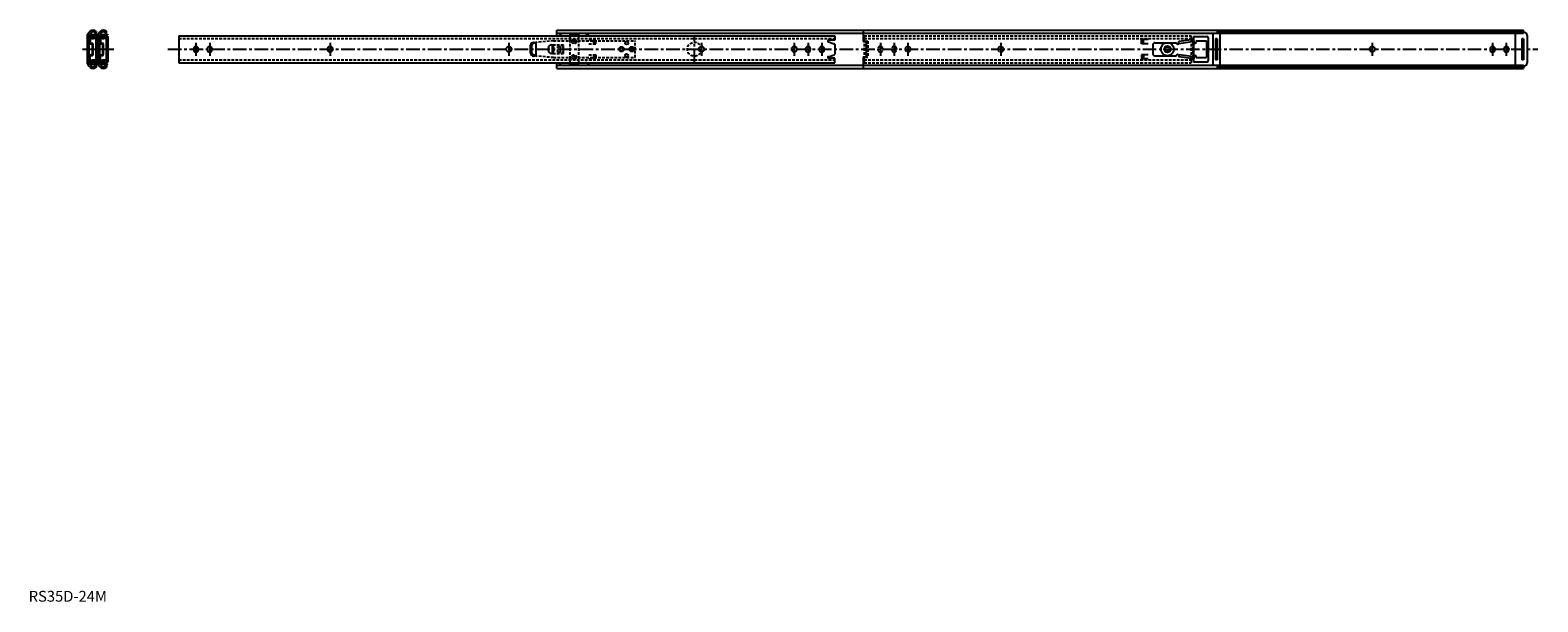
# Model space of a CAD drawing. Extents: x 1 to 1393, y 0 to 528.
import ezdxf

# ---------------------------------------------------------------- set-up
doc = ezdxf.new("R2010")
doc.units = 0
doc.header["$LTSCALE"] = 10
doc.header["$MEASUREMENT"] = 0
doc.linetypes.add('CENTER', pattern=[2, 1.25, -0.25, 0.25, -0.25])
doc.linetypes.add('HIDDEN', pattern=[0.375, 0.25, -0.125])
doc.layers.get('0').update_dxf_attribs({"linetype": 'CONTINUOUS'})
doc.layers.add('1', color=1, linetype='CENTER')
doc.layers.add('2', color=2, linetype='HIDDEN')
doc.styles.add('Standard1', font='ARIAL.TTF')

msp = doc.modelspace()

# ---------------------------------------------------------------- linework, layer by layer
for p, q in [((54.4, 496.8), (54.4, 523.9)), ((56.5, 526.8), (54.9, 525.2)), ((56, 496.8), (56, 523.9)), ((57.6, 525.6), (56.1, 524.1)), ((56.3, 523.3), (56.3, 516.2)), ((56.8, 523.3), (56.8, 516.2)), ((57, 524), (63.3, 524.3)), ((57, 523.5), (63.3, 523.8)), ((57, 516), (58.8, 516)), ((57, 515.5), (58.8, 515.5)), ((58, 522.2), (57.3, 521.4)), ((57.3, 521.4), (57.3, 520.8)), ((59, 505.4), (59, 515.3)), ((59.5, 505.4), (59.5, 515.3)), ((61.3, 525.7), (61.9, 525.2)), ((62.2, 523), (61.7, 523.2)), ((61.9, 525.2), (63, 526.2)), ((62.3, 526.8), (63, 526.2)), ((62.4, 499.6), (62.4, 521.1)), ((63.3, 524.3), (63.3, 523.8)), ((63.9, 496.8), (63.9, 523.9)), ((66, 526.8), (64.4, 525.2)), ((65.6, 496.8), (65.6, 523.9)), ((67.2, 525.6), (65.7, 524.1)), ((65.8, 523.3), (65.8, 516.2)), ((66.3, 523.3), (66.3, 516.2)), ((66.5, 524), (72.8, 524.3)), ((66.5, 523.5), (72.8, 523.8)), ((66.5, 516), (68.3, 516)), ((66.5, 515.5), (68.3, 515.5)), ((67.5, 522.2), (66.9, 521.4)), ((66.9, 521.4), (66.9, 520.8)), ((68.5, 505.4), (68.5, 515.3)), ((69, 505.4), (69, 515.3)), ((70.8, 525.7), (71.4, 525.2)), ((71.7, 523), (71.3, 523.2)), ((71.4, 525.2), (72.5, 526.2)), ((72.5, 526.2), (71.8, 526.8)), ((71.9, 499.6), (71.9, 521.1)), ((72.8, 524.3), (72.8, 523.8)), ((73.5, 499.6), (73.5, 521.1)), ((138.5, 522.8), (744.1, 522.8)), ((138.5, 522.8), (138.5, 497.9)), ((467.4, 516.2), (465.9, 515.6)), ((487.6, 528), (1097.2, 528)), ((487.6, 522.8), (487.6, 528)), ((487.6, 525.2), (1097.2, 525.2)), ((489.9, 524.7), (489.9, 525.2)), ((499.5, 524.6), (499.5, 522.8)), ((499.5, 524.6), (507.5, 524.6)), ((499.5, 524.3), (507.5, 524.3)), ((507.5, 524.6), (507.5, 522.8)), ((517.1, 524.7), (517.1, 525.2)), ((738.3, 517.2), (743.7, 515.5)), ((744.1, 518.8), (738.5, 518.8)), ((744.1, 522.8), (744.1, 518.8)), ((744.1, 515), (744.1, 505.7)), ((770.4, 528), (770.4, 517.4)), ((773, 517.9), (770.4, 517.4)), ((773, 517.9), (773, 502.9)), ((1033.6, 519.3), (1027.2, 519.3)), ((1027.2, 515.5), (1027.2, 519.3)), ((1033.6, 515.5), (1027.2, 515.5)), ((1029.2, 516.3), (1029.2, 518.5)), ((1039.7, 516.4), (1059.7, 516.4)), ((1075.7, 519.4), (1061.7, 517.4)), ((1062, 515.4), (1061.7, 517.4)), ((1076, 517.4), (1062, 515.4)), ((1075.2, 521.2), (1075.2, 499.6)), ((1076, 517.4), (1075.7, 519.4)), ((1075.9, 516.5), (1075.9, 517.4)), ((1076.2, 522.2), (1087.7, 522.2)), ((1077.7, 518.1), (1077.7, 516.8)), ((1077.7, 518.1), (1087.3, 518.1)), ((1087.3, 518.1), (1087.3, 502.6)), ((1088.7, 521.2), (1088.7, 499.6)), ((1093.2, 525.2), (1093.2, 495.6)), ((1095.6, 520.1), (1095.6, 500.7)), ((1097.2, 520.1), (1095.6, 520.1)), ((1097.2, 528), (1380, 528)), ((1097.2, 528), (1097.2, 525.2)), ((1097.2, 526.2), (1380, 526.2)), ((1097.2, 526.2), (1098.6, 526.2)), ((1097.2, 525.2), (1380, 525.2)), ((1097.2, 520.1), (1097.2, 500.7)), ((1099.6, 525.2), (1099.6, 495.6)), ((1372.4, 525.2), (1372.4, 495.6)), ((1378.4, 520.1), (1378.4, 500.7)), ((1380, 520.1), (1378.4, 520.1)), ((1380, 525.2), (1380, 528)), ((1380, 526.1), (1380.2, 526.1)), ((1380, 520.1), (1380, 500.7)), ((1383.2, 523.1), (1383.2, 497.7)), ((56.3, 497.4), (56.3, 504.5)), ((56.8, 497.4), (56.8, 504.5)), ((57, 505.2), (58.8, 505.2)), ((57, 504.7), (58.8, 504.7)), ((65.8, 497.4), (65.8, 504.5)), ((66.3, 497.4), (66.3, 504.5)), ((66.5, 505.2), (68.3, 505.2)), ((66.5, 504.7), (68.3, 504.7)), ((152.1, 510), (152.1, 510.8)), ((156.6, 510), (156.6, 510.8)), ((164.8, 510.8), (164.8, 510)), ((169.3, 510.8), (169.3, 510)), ((277.8, 512.6), (278.6, 512.6)), ((277.8, 508.1), (278.6, 508.1)), ((442.9, 512.6), (443.7, 512.6)), ((442.9, 508.1), (443.7, 508.1)), ((463.4, 506.7), (463.4, 514)), ((464.6, 506.9), (464.6, 513.8)), ((467.4, 504.5), (465.9, 505.1)), ((468.6, 506.7), (468.6, 514)), ((479.8, 509), (479.8, 511.8)), ((483.7, 506.9), (483.7, 513.8)), ((484.8, 509), (484.8, 511.8)), ((620.7, 512.6), (621.5, 512.6)), ((620.7, 508.1), (621.5, 508.1)), ((706.4, 512.6), (707.2, 512.6)), ((706.4, 508.1), (707.2, 508.1)), ((717.2, 510), (717.2, 510.8)), ((721.7, 510), (721.7, 510.8)), ((729.9, 510.8), (729.9, 510)), ((734.4, 510.8), (734.4, 510)), ((738.3, 503.5), (743.7, 505.2)), ((744.1, 502), (738.5, 502)), ((744.1, 497.9), (744.1, 502)), ((770.4, 503.4), (773, 502.9)), ((770.4, 503.4), (770.4, 492.7)), ((1027.2, 505.2), (1027.2, 501.4)), ((1033.6, 505.2), (1027.2, 505.2)), ((1033.6, 501.4), (1027.2, 501.4)), ((1029.2, 504.4), (1029.2, 502.2)), ((1037.7, 514.4), (1037.7, 506.4)), ((1039.7, 504.4), (1059.7, 504.4)), ((1062, 505.3), (1061.7, 503.4)), ((1075.7, 501.4), (1061.7, 503.4)), ((1076, 503.3), (1062, 505.3)), ((1076, 503.3), (1075.7, 501.4)), ((1075.9, 504.2), (1075.9, 503.3)), ((1077.7, 502.6), (1077.7, 503.9)), ((1077.7, 502.6), (1087.3, 502.6)), ((1240.7, 512.6), (1239.9, 512.6)), ((1240.7, 508.1), (1239.9, 508.1)), ((1349.1, 510.8), (1349.1, 510)), ((1353.6, 510.8), (1353.6, 510)), ((1361.8, 510.8), (1361.8, 510)), ((1366.3, 510.8), (1366.3, 510)), ((56.5, 493.9), (54.9, 495.5)), ((57.6, 495.1), (56.1, 496.6)), ((57, 497.2), (63.3, 496.9)), ((57, 496.7), (63.3, 496.4)), ((57.3, 499.3), (57.3, 499.9)), ((58, 498.5), (57.3, 499.3)), ((61.3, 495), (61.9, 495.6)), ((62.2, 497.7), (61.7, 497.5)), ((61.9, 495.6), (63, 494.5)), ((62.3, 493.9), (63, 494.5)), ((63.3, 496.4), (63.3, 496.9)), ((66, 493.9), (64.4, 495.5)), ((67.2, 495.1), (65.7, 496.6)), ((66.5, 497.2), (72.8, 496.9)), ((66.5, 496.7), (72.8, 496.4)), ((66.9, 499.3), (66.9, 499.9)), ((67.5, 498.5), (66.9, 499.3)), ((70.8, 495), (71.4, 495.6)), ((71.7, 497.7), (71.3, 497.5)), ((71.4, 495.6), (72.5, 494.5)), ((71.8, 493.9), (72.5, 494.5)), ((72.8, 496.4), (72.8, 496.9)), ((138.5, 497.9), (744.1, 497.9)), ((487.6, 492.7), (487.6, 497.9)), ((487.6, 495.6), (1097.2, 495.6)), ((487.6, 492.7), (1097.2, 492.7)), ((489.9, 496.1), (489.9, 495.6)), ((499.5, 496.2), (499.5, 497.9)), ((499.5, 496.5), (507.5, 496.5)), ((499.5, 496.2), (507.5, 496.2)), ((507.5, 496.2), (507.5, 497.9)), ((517.1, 496.1), (517.1, 495.6)), ((1076.2, 498.6), (1087.7, 498.6)), ((1097.2, 500.7), (1095.6, 500.7)), ((1097.2, 495.6), (1380, 495.6)), ((1097.2, 495.6), (1097.2, 492.7)), ((1097.2, 494.6), (1098.6, 494.6)), ((1097.2, 494.5), (1380, 494.5)), ((1097.2, 492.7), (1380, 492.7)), ((1380, 500.7), (1378.4, 500.7)), ((1380, 495.6), (1380, 492.7)), ((1380, 494.7), (1380.2, 494.7))]:
    msp.add_line(p, q)
for centre, radius in [((552, 516.1), 1.4), ((1051.2, 510.4), 6), ((547.3, 510.4), 2.25), ((547.3, 510.4), 1.15), ((552, 504.6), 1.4), ((556.8, 510.4), 2.25), ((556.8, 510.4), 1.15), ((1051.2, 510.4), 3), ((1051.2, 510.4), 2.25)]:
    msp.add_circle(centre, radius)
for centre, radius, start, end in [((56.2, 523.9), 1.8, 136.1788, 180), ((56.3, 523.9), 0.25, 136.1788, 180), ((57, 523.3), 0.7, 93, 180), ((57, 516.2), 0.7, 180, 270), ((59.4, 523.9), 4.1, 45, 135), ((57, 523.3), 0.2, 93, 180), ((57, 516.2), 0.2, 180, 270), ((59.5, 524.1), 2.38, 3.5459, 182.4541), ((59.5, 524.1), 2.38, 194.5695, 351.4305), ((59.5, 524.3), 4.1, 238.3728, 311.5067), ((59.5, 523.9), 2.55, 45, 137.6736), ((59.5, 524.8), 2, 219.8699, 326.1301), ((59.5, 524.3), 2.55, 233, 311.45), ((58.8, 515.3), 0.7, 0, 90), ((58.8, 515.3), 0.2, 0, 90), ((62.3, 521.1), 1.66, 0, 131.5067), ((59.5, 524.1), 2.4, 338.4604, 352.1931), ((59.5, 524.1), 2.87, 338.2841, 353.9791), ((62.3, 521.1), 0.11, 0, 131.5067), ((65.7, 523.9), 1.8, 136.1788, 180), ((65.8, 523.9), 0.25, 136.1788, 180), ((66.5, 523.3), 0.7, 93, 180), ((66.5, 516.2), 0.7, 180, 270), ((68.9, 523.9), 4.1, 45, 135), ((66.5, 523.3), 0.2, 93, 180), ((66.5, 516.2), 0.2, 180, 270), ((69, 524.1), 2.38, 3.5459, 182.4541), ((69, 524.1), 2.38, 194.5695, 351.4305), ((69, 524.3), 4.1, 238.3728, 311.5067), ((69, 523.9), 2.55, 45, 137.6736), ((69, 524.8), 2, 219.8699, 326.1301), ((69, 524.3), 2.55, 233, 311.45), ((68.3, 515.3), 0.7, 0, 90), ((68.3, 515.3), 0.2, 0, 90), ((71.8, 521.1), 1.66, 0, 131.5067), ((69, 524.1), 2.4, 338.4604, 352.1931), ((69, 524.1), 2.87, 338.2841, 353.9791), ((71.8, 521.1), 0.11, 0, 131.5067), ((466, 514), 2.6, 0, 180), ((466.6, 513.8), 2, 110.556, 180), ((738.5, 518), 0.8, 90, 252.5), ((743.6, 515), 0.5, 0, 72.5), ((1039.7, 514.4), 2, 90, 180), ((1076.2, 521.2), 1, 90, 180), ((1087.7, 521.2), 1, 0, 90), ((1098.6, 525.2), 1, 0, 90), ((1380.2, 523.1), 3, 0, 90), ((57, 504.5), 0.7, 90, 180), ((57, 504.5), 0.2, 90, 180), ((58.8, 505.4), 0.2, 270, 0), ((58.8, 505.4), 0.7, 270, 0), ((66.5, 504.5), 0.7, 90, 180), ((66.5, 504.5), 0.2, 90, 180), ((68.3, 505.4), 0.2, 270, 0), ((68.3, 505.4), 0.7, 270, 0), ((154.4, 510.8), 2.25, 0, 180), ((154.4, 510), 2.25, 180, 0), ((167.1, 510.8), 2.25, 0, 180), ((167.1, 510), 2.25, 180, 0), ((277.8, 510.4), 2.25, 90, 270), ((278.6, 510.4), 2.25, 270, 90), ((442.9, 510.4), 2.25, 90, 270), ((443.7, 510.4), 2.25, 270, 90), ((466, 506.7), 2.6, 180, 0), ((466.6, 506.9), 2, 180, 249.444), ((482.3, 511.8), 2.5, 0, 180), ((482.3, 509), 2.5, 180, 0), ((620.7, 510.4), 2.25, 90, 270), ((621.5, 510.4), 2.25, 270, 90), ((706.4, 510.4), 2.25, 90, 270), ((707.2, 510.4), 2.25, 270, 90), ((719.5, 510.8), 2.25, 0, 180), ((719.5, 510), 2.25, 180, 0), ((732.2, 510.8), 2.25, 0, 180), ((732.2, 510), 2.25, 180, 0), ((738.5, 502.8), 0.8, 107.5, 270), ((743.6, 505.7), 0.5, 287.5, 0), ((1039.7, 506.4), 2, 180, 270), ((1239.9, 510.4), 2.25, 90, 270), ((1240.7, 510.4), 2.25, 270, 90), ((1351.4, 510.8), 2.25, 0, 180), ((1351.4, 510), 2.25, 180, 0), ((1364.1, 510.8), 2.25, 0, 180), ((1364.1, 510), 2.25, 180, 0), ((56.2, 496.8), 1.8, 180, 223.8212), ((56.3, 496.8), 0.25, 180, 223.8212), ((57, 497.4), 0.7, 180, 267), ((59.4, 496.8), 4.1, 225, 315), ((57, 497.4), 0.2, 180, 267), ((59.5, 496.6), 2.38, 177.5459, 356.4541), ((59.5, 496.6), 2.38, 8.5695, 165.4305), ((59.5, 496.4), 4.1, 48.4933, 121.6272), ((59.5, 496.8), 2.55, 222.3264, 315), ((59.5, 495.9), 2, 33.8699, 140.1301), ((59.5, 496.4), 2.55, 48.55, 127), ((62.3, 499.6), 1.66, 228.4933, 0), ((59.5, 496.6), 2.4, 7.8069, 21.5396), ((62.3, 499.6), 0.11, 228.4933, 0), ((59.5, 496.6), 2.87, 6.0209, 21.7159), ((65.7, 496.8), 1.8, 180, 223.8212), ((65.8, 496.8), 0.25, 180, 223.8212), ((66.5, 497.4), 0.7, 180, 267), ((68.9, 496.8), 4.1, 225, 315), ((66.5, 497.4), 0.2, 180, 267), ((69, 496.6), 2.38, 8.5695, 165.4305), ((69, 496.6), 2.38, 177.5459, 356.4541), ((69, 496.4), 4.1, 48.4933, 121.6272), ((69, 496.8), 2.55, 222.3264, 315), ((69, 496.4), 2.55, 48.55, 127), ((69, 495.9), 2, 33.8699, 140.1301), ((71.8, 499.6), 1.66, 228.4933, 0), ((69, 496.6), 2.4, 7.8069, 21.5396), ((69, 496.6), 2.87, 6.0209, 21.7159), ((71.8, 499.6), 0.11, 228.4933, 0), ((1076.2, 499.6), 1, 180, 270), ((1087.7, 499.6), 1, 270, 0), ((1098.6, 495.6), 1, 270, 0), ((1380.2, 497.7), 3, 270, 0)]:
    msp.add_arc(centre, radius, start, end)
for points in [[(489.9, 524.7), (491.4, 523.3), (492.9, 522.8)], [(517.1, 524.7), (515.6, 523.3), (514.1, 522.8)], [(1059.7, 516.4), (1060.7, 514.9), (1061.9, 515.9)], [(1075.9, 516.5), (1076.7, 515.8), (1077.7, 516.8)], [(1059.7, 504.4), (1060.7, 505.9), (1061.9, 504.8)], [(1075.9, 504.2), (1076.7, 504.9), (1077.7, 503.9)], [(489.9, 496.1), (491.4, 497.4), (492.9, 497.9)], [(517.1, 496.1), (515.6, 497.4), (514.1, 497.9)]]:
    msp.add_spline(points, degree=3)
at = {"layer": '1'}
for p, q in [((154.4, 516.4), (154.4, 504.4)), ((167.1, 516.4), (167.1, 504.4)), ((278.2, 516.4), (278.2, 504.4)), ((443.3, 516.4), (443.3, 504.4)), ((614.6, 497.9), (614.6, 522.8)), ((621.1, 516.4), (621.1, 504.4)), ((706.8, 516.4), (706.8, 504.4)), ((706.8, 516.4), (706.8, 504.4)), ((719.5, 516.4), (719.5, 504.4)), ((732.2, 516.4), (732.2, 504.4)), ((786.3, 516.4), (786.3, 504.4)), ((799, 516.4), (799, 504.4)), ((811.7, 516.4), (811.7, 504.4)), ((897.4, 516.4), (897.4, 504.4)), ((1240.3, 516.4), (1240.3, 504.4)), ((1351.4, 516.4), (1351.4, 504.4)), ((1364.1, 516.4), (1364.1, 504.4)), ((49.6, 510.4), (78.5, 510.4)), ((128.5, 510.4), (1393.2, 510.4))]:
    msp.add_line(p, q, dxfattribs=at)
at = {"layer": '2'}
for p, q in [((138.5, 520.2), (744.1, 520.2)), ((468.6, 516.7), (467.4, 516.2)), ((484.5, 518.1), (468.6, 516.7)), ((484.5, 518.1), (560, 518.1)), ((499.5, 522.8), (499.5, 497.9)), ((507.5, 522.8), (507.5, 497.9)), ((517.2, 519.3), (523.6, 519.3)), ((517.2, 515.5), (523.6, 515.5)), ((521.6, 516.3), (521.6, 518.5)), ((523.6, 515.5), (523.6, 519.3)), ((560, 502.6), (560, 518.1)), ((771.2, 522.8), (1073.1, 522.8)), ((771.2, 522.8), (771.2, 497.9)), ((771.2, 520.2), (1074.7, 520.2)), ((773, 517.9), (774.6, 517.9)), ((774.6, 517.9), (774.6, 502.9)), ((1073.1, 522.8), (1073.1, 497.9)), ((1074.7, 520.2), (1074.7, 500.5)), ((468.6, 504.1), (467.4, 504.5)), ((484.5, 502.6), (468.6, 504.1)), ((483.7, 514.4), (493.7, 514.4)), ((483.7, 513.8), (483.7, 514.4)), ((483.7, 506.4), (483.7, 506.9)), ((483.7, 506.4), (493.7, 506.4)), ((484.5, 502.6), (560, 502.6)), ((488.4, 507.7), (488.4, 513)), ((488.4, 513), (493.7, 513)), ((488.4, 507.7), (493.7, 507.7)), ((491.1, 507.7), (491.1, 513)), ((493.7, 506.4), (493.7, 514.4)), ((493.7, 507.7), (493.7, 513)), ((517.2, 505.2), (523.6, 505.2)), ((517.2, 501.4), (523.6, 501.4)), ((521.6, 504.4), (521.6, 502.2)), ((523.6, 505.2), (523.6, 501.4)), ((773, 502.9), (774.6, 502.9)), ((784, 510.8), (784, 510)), ((788.5, 510.8), (788.5, 510)), ((796.7, 510.8), (796.7, 510)), ((801.2, 510.8), (801.2, 510)), ((812.1, 512.6), (811.3, 512.6)), ((812.1, 508.1), (811.3, 508.1)), ((897.8, 512.6), (897, 512.6)), ((897.8, 508.1), (897, 508.1)), ((138.5, 500.5), (744.1, 500.5)), ((771.2, 500.5), (1074.7, 500.5)), ((771.2, 497.9), (1073.1, 497.9))]:
    msp.add_line(p, q, dxfattribs=at)
for centre, radius in [((503.5, 517.5), 2.1), ((503.5, 517.5), 1.15), ((614.6, 510.4), 6.5), ((503.5, 503.2), 2.1), ((503.5, 503.2), 1.15)]:
    msp.add_circle(centre, radius, dxfattribs=at)
for centre, start, end in [((786.3, 510.8), 0, 180), ((786.3, 510), 180, 0), ((799, 510.8), 0, 180), ((799, 510), 180, 0), ((811.3, 510.4), 90, 270), ((812.1, 510.4), 270, 90), ((897, 510.4), 90, 270), ((897.8, 510.4), 270, 90)]:
    msp.add_arc(centre, 2.25, start, end, dxfattribs=at)

# ---------------------------------------------------------------- texts
at = {"color": 3, "style": 'Standard1'}
msp.add_text('RS35D-24M', height=10, dxfattribs=at).set_placement((0, 0))

doc.saveas('drawing.dxf')
